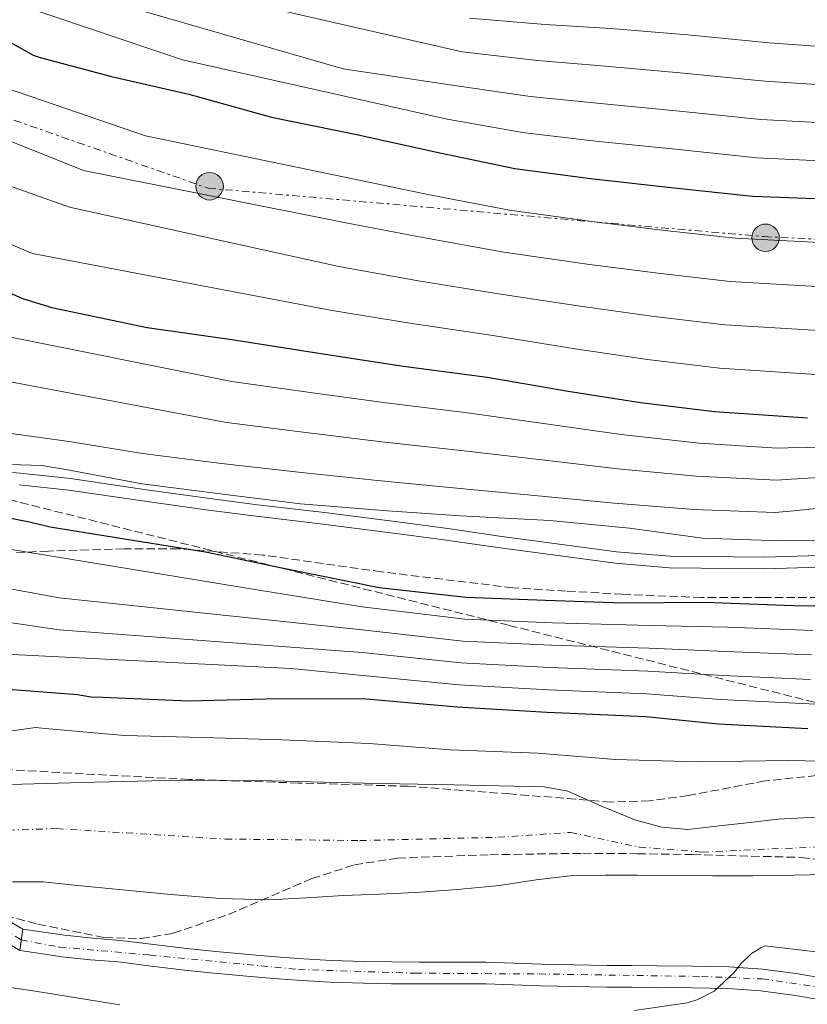
# Model space of a CAD drawing. Units: metres. Extents: x 644339 to 647785, y 4760027 to 4762412.
# Drawn here: x 646457 to 646620, y 4760640 to 4760844 of the extents above; entities that cross this region are included whole.
import ezdxf

# ---------------------------------------------------------------- set-up
doc = ezdxf.new("R2010")
doc.units = ezdxf.units.M
doc.header["$MEASUREMENT"] = 0
for name, pattern in [('DGN Style 3', [2.435890702152634, 1.739921930109024, -0.6959687720436097]), ('DGN Style 4', [2.7856150101045474, 1.391937544087219, -0.6959687720436097, 0.001739921930109024, -0.6959687720436097]), ('DGN Style 5', [1.217945351076317, 0.5219765790327072, -0.6959687720436097]), ('DGN Style 7', [3.4798438602180486, 1.565929737098122, -0.6959687720436097, 0.5219765790327072, -0.6959687720436097])]:
    doc.linetypes.add(name, pattern=pattern)
for name, color, linetype, lineweight in [('Canal de obra', 4, 'Continuous', 13), ('Cauce permanente', 151, 'Continuous', 13), ('Cauce permanente (área)', 142, 'Continuous', 13), ('Cierre de vial', 7, 'DGN Style 5', 0), ('Curva de nivel directora', 30, 'Continuous', 30), ('Curva de nivel intermedia', 30, 'Continuous', 0), ('Eje camino sin pavimentar sobre puente', 7, 'DGN Style 4', 0), ('Eje cauce permanente (área)', 70, 'DGN Style 4', 0), ('Eje pista sin pavimentar', 7, 'DGN Style 4', 0), ('Línea de pista sin pavimentar', 7, 'Continuous', 0), ('Línea eléctrica', 6, 'DGN Style 7', 0), ('Pista sin pavimentar', 9, 'Continuous', 0), ('Pista sin pavimentar sobre puente', 135, 'Continuous', 0), ('Poste tendido eléctrico', 7, 'Continuous', 0), ('Puente', 1, 'Continuous', 0), ('Senda', 7, 'DGN Style 3', 0), ('Transformador', 7, 'Continuous', 0), ('Zona arbolada', 92, 'DGN Style 3', 0)]:
    doc.layers.add(name, color=color, linetype=linetype, lineweight=lineweight)

# ---------------------------------------------------------------- blocks, each defined once
blk = doc.blocks.new('5PELE')
at = {"layer": 'Transformador', "linetype": 'Continuous', "lineweight": 0}
h = blk.add_hatch(color=9, dxfattribs=at)
edge = h.paths.add_edge_path()
edge.add_arc((-2.000000476837158e-05, 0), 0.2850000000000001, 0, 360)
at = {"layer": 'Transformador', "color": 252, "linetype": 'Continuous', "lineweight": 0}
blk.add_circle((-2.000000476837158e-05, 0), 0.2850000000000001, dxfattribs=at)

msp = doc.modelspace()

# ---------------------------------------------------------------- linework, layer by layer
at = {"layer": 'Canal de obra', "color": 4, "linetype": 'Continuous', "lineweight": 13}
for points in [[(646450.6600000003, 4760750.720000001, 781.25), (646457.2400000002, 4760750.15, 781.2400000000052), (646467.6100000005, 4760749.07, 781.2100000000065), (646483.3099999997, 4760746.74, 781.0399999999936), (646496.4600000001, 4760744.939999999, 780.9700000000012), (646506.2800000003, 4760743.67, 780.929999999993), (646520.0899999999, 4760742.039999999, 781.0599999999977), (646536.8300000001, 4760739.9, 781.3699999999953), (646546.0800000001, 4760738.67, 781.2299999999959), (646556.29, 4760737.180000001, 780.9700000000012), (646580.4600000001, 4760733.949999999, 780.8000000000029), (646591.5300000003, 4760733.039999999, 780.8099999999977), (646611.0899999999, 4760732.810000001, 780.75), (646626.7699999996, 4760733.279999999, 780.75)], [(646450.6600000003, 4760750.720000001, 781.25), (646457.2400000002, 4760750.15, 781.2400000000052), (646467.6100000005, 4760749.07, 781.2100000000065), (646483.3099999997, 4760746.74, 781.0399999999936), (646496.4600000001, 4760744.939999999, 780.9700000000012), (646506.2800000003, 4760743.67, 780.929999999993), (646520.0899999999, 4760742.039999999, 781.0599999999977), (646536.8300000001, 4760739.9, 781.3699999999953), (646546.0800000001, 4760738.67, 781.2299999999959), (646556.29, 4760737.180000001, 780.9700000000012), (646580.4600000001, 4760733.949999999, 780.8000000000029), (646591.5300000003, 4760733.039999999, 780.8099999999977), (646611.0899999999, 4760732.810000001, 780.75), (646626.7699999996, 4760733.279999999, 780.75)], [(646626.8099999997, 4760730.869999999, 780.75), (646611.1200000001, 4760730.4, 780.75), (646591.4199999999, 4760730.630000001, 780.8099999999977), (646580.2000000002, 4760731.550000001, 780.8000000000029), (646555.9500000002, 4760734.789999999, 780.9700000000012), (646545.75, 4760736.279999999, 781.2299999999959), (646536.5199999996, 4760737.51, 781.3699999999953), (646519.7999999998, 4760739.65, 781.0599999999977), (646505.9900000002, 4760741.279999999, 780.929999999993), (646496.1399999997, 4760742.550000001, 780.9700000000012), (646482.9699999997, 4760744.359999999, 781.0399999999936), (646467.3099999997, 4760746.680000001, 781.2100000000065), (646457.0199999996, 4760747.75, 781.2400000000052)], [(646626.8099999997, 4760730.869999999, 780.75), (646611.1200000001, 4760730.4, 780.75), (646591.4199999999, 4760730.630000001, 780.8099999999977), (646580.2000000002, 4760731.550000001, 780.8000000000029), (646555.9500000002, 4760734.789999999, 780.9700000000012), (646545.75, 4760736.279999999, 781.2299999999959), (646536.5199999996, 4760737.51, 781.3699999999953), (646519.7999999998, 4760739.65, 781.0599999999977), (646505.9900000002, 4760741.279999999, 780.929999999993), (646496.1399999997, 4760742.550000001, 780.9700000000012), (646482.9699999997, 4760744.359999999, 781.0399999999936), (646467.3099999997, 4760746.680000001, 781.2100000000065), (646457.0199999996, 4760747.75, 781.2400000000052)]]:
    msp.add_polyline3d(points, dxfattribs=at)
at = {"layer": 'Cauce permanente', "color": 151, "linetype": 'Continuous', "lineweight": 13}
for points in [[(646455.0199999996, 4760685.83, 739.4700000000012), (646472.6699999999, 4760686.289999999, 739.6699999999983), (646490.3200000003, 4760686.74, 739.8600000000006), (646509.25, 4760686.630000001, 739.8999999999943), (646528.1799999997, 4760686.109999999, 739.8600000000006), (646546.8499999996, 4760685.779999999, 739.8800000000047), (646565.5199999996, 4760685.34, 739.9100000000036), (646570.4000000004, 4760684.430000001, 739.929999999993), (646577.3700000001, 4760681.34, 739.9700000000012), (646584.4800000006, 4760678.460000001, 739.9900000000052), (646589.8300000001, 4760677, 739.9900000000052), (646595.2100000001, 4760676.529999999, 739.9900000000052), (646598.7400000002, 4760676.939999999, 739.9900000000052), (646602.2699999996, 4760677.350000001, 739.9900000000052), (646608.0499999998, 4760678, 739.9799999999959), (646613.8200000003, 4760678.66, 739.9600000000065), (646623.1399999997, 4760679.17, 739.8099999999977)], [(646623.8899999997, 4760667.24, 739.1900000000023), (646617.0099999999, 4760667.09, 739.179999999993), (646608.6399999997, 4760666.99, 739.179999999993), (646600.2800000003, 4760666.949999999, 739.179999999993), (646592.5499999998, 4760667, 739.1600000000036), (646584.8300000001, 4760667.09, 739.1300000000047), (646578.1399999997, 4760667.119999999, 739.179999999993), (646571.4500000002, 4760667.02, 739.2299999999959), (646563.8700000001, 4760666.119999999, 739.1199999999953), (646556.3099999997, 4760664.980000001, 738.9900000000052), (646547.6399999997, 4760664.16, 738.9600000000065), (646538.9699999997, 4760663.529999999, 738.9100000000036), (646531.5099999999, 4760663.210000001, 738.8399999999965), (646524.0499999998, 4760662.92, 738.779999999999), (646516.4000000004, 4760662.439999999, 738.7200000000012), (646508.7599999999, 4760662.029999999, 738.6699999999983), (646498.5800000001, 4760662.300000001, 738.6199999999953), (646488.3899999997, 4760663.08, 738.6100000000006), (646478.3899999997, 4760664.039999999, 738.7400000000052), (646468.4000000004, 4760665.050000001, 738.9100000000036), (646462, 4760665.730000001, 738.820000000007), (646455.6399999997, 4760665.730000001, 738.75)]]:
    msp.add_polyline3d(points, dxfattribs=at)
at = {"layer": 'Cauce permanente (área)', "color": 142, "linetype": 'Continuous', "lineweight": 13}
for points in [[(646406.3600000005, 4760685.800000001, 739.2100000000065), (646408.5300000003, 4760685.82, 739.1900000000023), (646412.7699999996, 4760685.77, 739.1699999999983), (646416.1100000005, 4760685.34, 739.2100000000065), (646419.4600000001, 4760684.970000001, 739.2899999999936), (646423.6600000003, 4760684.99, 739.3800000000047), (646427.8600000005, 4760685.119999999, 739.4600000000065), (646433.4800000006, 4760685.460000001, 739.5099999999949), (646439.1100000005, 4760685.699999999, 739.5), (646447.0599999997, 4760685.76, 739.4900000000052), (646455.0199999996, 4760685.83, 739.4700000000012), (646472.6699999999, 4760686.289999999, 739.6699999999983), (646490.3200000003, 4760686.74, 739.8600000000006), (646509.25, 4760686.630000001, 739.8999999999943), (646528.1799999997, 4760686.109999999, 739.8600000000006), (646546.8499999996, 4760685.779999999, 739.8800000000047), (646565.5199999996, 4760685.34, 739.9100000000036), (646570.4000000004, 4760684.430000001, 739.929999999993), (646577.3700000001, 4760681.34, 739.9700000000012), (646584.4800000006, 4760678.460000001, 739.9900000000052), (646589.8300000001, 4760677, 739.9900000000052), (646595.2100000001, 4760676.529999999, 739.9900000000052), (646598.7400000002, 4760676.939999999, 739.9900000000052), (646602.2699999996, 4760677.350000001, 739.9900000000052)], [(646602.2699999996, 4760677.350000001, 739.9900000000052), (646608.0499999998, 4760678, 739.9799999999959), (646613.8200000003, 4760678.66, 739.9600000000065), (646623.1399999997, 4760679.17, 739.8099999999977)], [(646455.6399999997, 4760665.730000001, 738.75), (646462, 4760665.730000001, 738.820000000007), (646468.4000000004, 4760665.050000001, 738.9100000000036), (646478.3899999997, 4760664.039999999, 738.7400000000052), (646488.3899999997, 4760663.08, 738.6100000000006), (646498.5800000001, 4760662.300000001, 738.679999999993), (646508.7599999999, 4760662.029999999, 738.75), (646516.4000000004, 4760662.439999999, 738.8099999999977), (646524.0499999998, 4760662.92, 738.8600000000006), (646531.5099999999, 4760663.210000001, 738.9100000000036), (646538.9699999997, 4760663.529999999, 738.9600000000065), (646547.6399999997, 4760664.16, 739.0200000000042), (646556.3099999997, 4760664.980000001, 739.0800000000019), (646563.8700000001, 4760666.119999999, 739.1300000000047), (646571.4500000002, 4760667.02, 739.1900000000023), (646578.1399999997, 4760667.119999999, 739.2299999999959), (646584.8300000001, 4760667.09, 739.279999999999), (646592.5499999998, 4760667, 739.3300000000019), (646600.2800000003, 4760666.949999999, 739.3899999999995), (646608.6399999997, 4760666.99, 739.4400000000023), (646617.0099999999, 4760667.09, 739.5), (646623.8899999997, 4760667.24, 739.5500000000029)]]:
    msp.add_polyline3d(points, dxfattribs=at)
at = {"layer": 'Cierre de vial', "color": 7, "linetype": 'DGN Style 5', "lineweight": 0, "elevation": 741.3099999999977, "flags": 128}
for points in [[(646457.4641510532, 4760653.739214097), (646457.7899999995, 4760655.960000001)], [(646457.1400000012, 4760651.53), (646457.4641510532, 4760653.739214097)]]:
    msp.add_lwpolyline(points, dxfattribs=at)
at = {"layer": 'Curva de nivel directora', "color": 30, "linetype": 'Continuous', "lineweight": 30, "flags": 128}
for points, elevation in [([(646445.6199999988, 4760844.460000004), (646455.0599999981, 4760839.33), (646459.9100000006, 4760836.580000001), (646461.3500000001, 4760836.100000001), (646476.1200000001, 4760832.170000001), (646492.0599999992, 4760828.53), (646509.1899999997, 4760823.74), (646526.4299999997, 4760820.26), (646543.9299999988, 4760816.400000002), (646559.4700000001, 4760813.140000001), (646575.1099999996, 4760811.050000001), (646591.7799999996, 4760809.24), (646608.5799999991, 4760807.440000001), (646625.2200000001, 4760806.800000002)], 825.0000000000001), ([(646345.3899999988, 4760808.529999999), (646355.5199999987, 4760797.430000001), (646366.6299999999, 4760786.220000001), (646376.5299999994, 4760778.439999999), (646389.4299999987, 4760767.42), (646403.9599999995, 4760757.410000001), (646405.7900000003, 4760756.480000001), (646421.0699999998, 4760749.82), (646423.7199999986, 4760749.190000001), (646440.2099999997, 4760743.939999999), (646441.7400000008, 4760743.710000002), (646443.9699999993, 4760743.07), (646459.1500000006, 4760740.140000002), (646463.4299999988, 4760739.100000001), (646478.8200000003, 4760736.619999999), (646495.5199999993, 4760733.900000001), (646511.3099999987, 4760730.650000001), (646531.4199999986, 4760726.580000001), (646549.4000000006, 4760724.550000002), (646565.78, 4760723.91), (646581.7699999983, 4760723.380000001), (646598.6599999995, 4760723.53), (646617.1199999999, 4760722.810000001), (646634.4, 4760722.58)], 775.0000000000001), ([(646421.5399999992, 4760800.82), (646429.8499999996, 4760797.26), (646445.61, 4760791.630000002), (646457.7499999992, 4760786.260000001), (646463.7599999995, 4760784.45), (646483.4800000006, 4760780.25), (646500.9500000008, 4760777.810000001), (646520.2499999994, 4760774.77), (646536.4199999986, 4760772.310000001), (646553.7500000002, 4760770), (646570.4499999993, 4760767.150000002), (646585.4499999996, 4760764.789999999), (646600.6899999991, 4760762.95), (646619.9499999996, 4760761.590000001)], 800.0000000000001), ([(646343.1799999983, 4760749.640000002), (646351.4799999997, 4760744.869999999), (646365.9500000003, 4760737.630000002), (646380.4199999986, 4760729.830000001), (646394.3099999981, 4760723.539999999), (646408.3299999994, 4760717.260000001), (646418.6600000004, 4760714.2), (646420.8899999988, 4760713.850000001), (646424.369999999, 4760713.240000002), (646426.459999999, 4760712.609999999), (646440.980000001, 4760708.690000001), (646455.7499999988, 4760705.480000001), (646469.0799999994, 4760704.439999999), (646471.8499999987, 4760703.970000003), (646474.3200000008, 4760703.9), (646492.01, 4760703.160000001), (646507.9800000006, 4760703.539999999), (646527.9800000008, 4760703.640000002), (646547.5099999995, 4760701.9), (646566.1199999996, 4760700.789999999), (646586.5299999992, 4760699.859999999), (646601.5099999993, 4760698.4), (646619.980000001, 4760697.420000001)], 750.0000000000001)]:
    msp.add_lwpolyline(points, dxfattribs=dict(at, elevation=elevation))
at = {"layer": 'Curva de nivel intermedia', "color": 30, "linetype": 'Continuous', "lineweight": 0, "flags": 128}
for points, elevation in [([(646458.070000001, 4760852.849999999), (646523.9599999997, 4760833.77), (646547, 4760830.31), (646562.5900000003, 4760828.019999998), (646577.1799999994, 4760826.55), (646593.4800000006, 4760825.000000001), (646610.2800000003, 4760823.279999999), (646625.8200000013, 4760822.439999999), (646641.2100000007, 4760821.99), (646657.4500000015, 4760821.859999998), (646673.7900000006, 4760822.460000002), (646690.1900000002, 4760822.67), (646707.5100000006, 4760822.399999999), (646724.6200000008, 4760821.880000001), (646743.3000000003, 4760820.630000001), (646758.1900000012, 4760819.869999998), (646774.860000001, 4760818.800000001), (646794.4500000002, 4760816.869999999), (646811.640000001, 4760814.989999999)], 835.0000000000001), ([(646360.3199999998, 4760851.250000001), (646373.1800000012, 4760838.32), (646374.5700000013, 4760836.9), (646385.250000001, 4760824.560000001), (646394.3900000007, 4760813.710000001), (646399.7199999995, 4760807.970000001), (646413.3000000004, 4760795.34), (646425.6800000012, 4760788.930000001), (646436.3400000005, 4760784.819999998), (646451.3800000012, 4760779.060000001), (646500.9700000009, 4760769.140000002), (646517.1600000003, 4760766.859999999), (646532.8400000001, 4760764.699999998), (646549.7000000001, 4760762.619999999), (646566.3400000011, 4760760.300000001), (646581.4400000018, 4760758.199999998), (646597.5599999998, 4760756.4), (646613.7500000015, 4760755.359999999), (646615.9500000009, 4760755.41), (646632.2699999999, 4760755.659999998)], 795), ([(646395.3899999999, 4760850.689999999), (646408.030000002, 4760838.99), (646420.8300000007, 4760827.350000001), (646433.4400000017, 4760817.189999999), (646467.4400000009, 4760805.13), (646523.1000000014, 4760792.880000001), (646539.1200000009, 4760790.009999999), (646556.0500000003, 4760787.250000001), (646573.4199999998, 4760784.59), (646588.2500000002, 4760782.539999999), (646602.8500000006, 4760780.849999999), (646621.2200000014, 4760779.710000002), (646637.6000000008, 4760779.49), (646652.9400000009, 4760779.59), (646669.7899999997, 4760779.249999999), (646688.3300000004, 4760777.499999999), (646704.8200000017, 4760775.5), (646722.910000001, 4760773.789999999), (646743.5400000017, 4760771.810000001), (646757.7100000004, 4760771.039999999), (646774.9200000013, 4760770.21), (646792.100000001, 4760769.09), (646806.4700000009, 4760768.210000002), (646822.4200000013, 4760767.869999999)], 810.0000000000001), ([(646491.2800000014, 4760850.399999999), (646548.54, 4760837.27), (646564.1500000005, 4760835.460000001), (646578.2099999997, 4760834.300000002), (646594.3400000011, 4760832.869999998), (646611.1299999995, 4760831.199999999), (646626.1200000009, 4760830.249999999), (646641.2799999999, 4760829.659999999), (646657.3799999999, 4760829.390000001), (646673.3400000014, 4760829.76), (646690.0100000014, 4760829.88), (646707.6200000001, 4760829.599999999), (646724.9600000007, 4760829.199999998), (646744.0600000003, 4760828.220000001), (646758.6400000004, 4760827.529999998), (646775.2600000012, 4760826.369999998), (646794.9599999997, 4760824.149999999), (646812.6600000003, 4760822.439999999)], 840), ([(646421.0400000007, 4760849.529999999), (646436.0099999999, 4760839.519999999), (646447.55, 4760832.109999998), (646483.1699999999, 4760819.9), (646525.9600000002, 4760810.999999999), (646541.820000001, 4760807.710000002), (646558.3500000002, 4760804.509999999), (646576.3900000004, 4760802.029999999), (646591.050000001, 4760800.289999999), (646605.0099999997, 4760798.750000001), (646622.4999999999, 4760797.820000002), (646637.8400000001, 4760797.630000001), (646652.8100000012, 4760797.699999998), (646671.2699999993, 4760798.220000001), (646692.5400000016, 4760797.959999999), (646708.8300000015, 4760797.060000001), (646725.4600000012, 4760795.9), (646745.7600000012, 4760794.039999999), (646758.8799999994, 4760793.289999999), (646775.8700000013, 4760792.390000001), (646793.440000002, 4760791.16), (646806.8600000021, 4760789.689999999), (646822.7800000011, 4760789.269999999)], 820), ([(646451.2400000005, 4760848.98), (646490.8000000007, 4760835.630000001), (646545.4600000001, 4760823.349999999), (646561.0300000003, 4760820.579999999), (646576.14, 4760818.800000001), (646592.6300000012, 4760817.119999999), (646609.4300000009, 4760815.359999998), (646625.5199999998, 4760814.619999998), (646641.1400000014, 4760814.33), (646657.5099999995, 4760814.33), (646674.24, 4760815.159999999), (646690.36, 4760815.460000001), (646707.4099999999, 4760815.199999999), (646724.29, 4760814.560000001), (646742.5400000003, 4760813.039999999), (646757.7300000006, 4760812.2), (646774.4600000009, 4760811.220000001), (646793.9500000017, 4760809.58), (646810.6200000017, 4760807.539999999), (646816.8400000001, 4760807.460000001)], 830), ([(646353.2000000009, 4760844.119999998), (646365.8000000005, 4760831.310000001), (646367.2700000014, 4760829.810000001), (646377.8200000013, 4760817.779999998), (646387.4500000007, 4760806.84), (646393.9200000013, 4760800.59), (646407.3300000002, 4760788.359999999), (646420.2500000017, 4760781.050000001), (646432.5200000008, 4760776.07), (646448.5899999995, 4760770.279999999), (646499.8900000014, 4760760.649999999), (646516.2599999995, 4760758.600000001), (646531.9800000018, 4760756.67), (646548.9400000002, 4760754.800000001), (646565.6500000004, 4760752.869999999), (646580.7600000001, 4760751.09), (646597.0200000011, 4760749.55), (646613.500000001, 4760748.709999999), (646616.5499999998, 4760748.91), (646632.8700000012, 4760749.880000001)], 790.0000000000001), ([(646390.2700000014, 4760845.67), (646401.5299999999, 4760833.720000001), (646413.2500000012, 4760821.270000001), (646426.3899999997, 4760809.720000001), (646459.8200000012, 4760795.599999999), (646521.6799999998, 4760783.829999999), (646537.770000001, 4760781.16), (646554.9000000014, 4760778.619999998), (646571.9400000002, 4760775.869999999), (646586.850000001, 4760773.660000001), (646601.7700000008, 4760771.899999999), (646620.5900000011, 4760770.65), (646637.4800000001, 4760770.429999999), (646653.0100000001, 4760770.539999999), (646669.0499999998, 4760769.77), (646686.2200000006, 4760767.269999999), (646702.8200000012, 4760764.710000001), (646721.6300000001, 4760762.730000001), (646742.4300000007, 4760760.699999999), (646757.1300000015, 4760759.91), (646774.4400000009, 4760759.119999999), (646791.4200000014, 4760758.050000001), (646806.280000001, 4760757.470000002), (646822.2500000015, 4760757.17)], 805), ([(646414.540000001, 4760844.259999999), (646428.4200000013, 4760833.439999999), (646440.5000000002, 4760824.649999999), (646470.2999999997, 4760812.75), (646524.5300000019, 4760801.939999998), (646540.4700000011, 4760798.859999998), (646557.2000000014, 4760795.880000001), (646574.9100000006, 4760793.310000001), (646589.6500000017, 4760791.42), (646603.9300000002, 4760789.800000001), (646621.8600000007, 4760788.76), (646637.7200000016, 4760788.560000001), (646652.8700000015, 4760788.65), (646670.5300000017, 4760788.739999999), (646690.4299999992, 4760787.729999999), (646706.8199999998, 4760786.279999998), (646724.1800000005, 4760784.850000001), (646744.6500000004, 4760782.930000001), (646758.3000000005, 4760782.159999999), (646775.390000001, 4760781.300000001), (646792.7699999993, 4760780.119999998), (646806.6699999999, 4760778.949999999), (646822.6000000001, 4760778.569999999)], 815), ([(646550.0700000012, 4760844.220000001), (646565.7100000007, 4760842.9), (646579.2500000015, 4760842.050000001), (646595.1900000004, 4760840.75), (646611.9800000011, 4760839.119999998), (646626.4200000004, 4760838.069999999), (646641.3400000003, 4760837.320000002), (646657.3200000018, 4760836.92), (646672.8800000009, 4760837.06), (646689.8400000016, 4760837.09), (646707.7200000007, 4760836.8), (646725.3000000004, 4760836.519999999), (646744.8100000012, 4760835.800000001), (646759.1000000008, 4760835.2), (646775.6700000003, 4760833.949999998), (646795.4699999995, 4760831.439999998), (646813.6799999995, 4760829.890000002), (646817.1100000005, 4760829.84), (646834.9500000017, 4760830.57), (646853.7200000006, 4760832.720000001), (646863.6400000001, 4760834.970000001), (646876.7200000006, 4760839.63), (646889.2400000021, 4760845.759999999)], 845), ([(646346.0900000008, 4760836.99), (646358.4300000012, 4760824.300000001), (646359.9800000001, 4760822.71), (646370.3899999994, 4760810.99), (646380.5100000004, 4760799.970000001), (646388.13, 4760793.21), (646401.3600000001, 4760781.380000001), (646414.8200000003, 4760773.17), (646428.7000000008, 4760767.319999999), (646445.790000001, 4760761.499999999), (646449.8000000009, 4760759.019999998), (646452.2700000008, 4760758.819999999), (646467.3899999995, 4760756.720000001), (646482.5199999994, 4760754.230000001), (646498.8099999995, 4760752.149999999), (646515.35, 4760750.34), (646531.1100000001, 4760748.640000001), (646548.1700000013, 4760746.98), (646564.9700000008, 4760745.429999998), (646580.0700000017, 4760743.98), (646596.4800000002, 4760742.690000001), (646613.2500000007, 4760742.050000001), (646617.1399999999, 4760742.410000001), (646633.4700000002, 4760744.099999999)], 785.0000000000001), ([(646351.0599999997, 4760817.289999999), (646352.6900000012, 4760815.619999999), (646362.9500000007, 4760804.210000001), (646373.5700000002, 4760793.09), (646382.3299999997, 4760785.82), (646395.3899999999, 4760774.4), (646409.3900000011, 4760765.289999999), (646424.8899999999, 4760758.569999998), (646443.0000000015, 4760752.720000001), (646446.1200000017, 4760752.279999999), (646461.73, 4760751.74), (646466.680000001, 4760750.949999999), (646482.4700000003, 4760747.960000001), (646499.67, 4760745.770000001), (646515.1799999999, 4760743.81), (646533.1399999997, 4760742.429999999), (646548.2400000005, 4760741.359999998), (646566.7099999997, 4760740.380000001), (646583.1200000005, 4760738.83), (646598.2400000015, 4760736.720000001), (646614.3600000016, 4760736.199999999), (646629.9400000009, 4760736.449999999)], 780), ([(646348.4199999998, 4760791.050000001), (646362.5100000004, 4760775.359999999), (646372.7499999999, 4760766.510000001), (646388.2599999997, 4760753.449999998), (646393.9300000003, 4760749.999999999), (646398.8400000011, 4760748.279999998), (646417.9500000018, 4760740.539999997), (646507.4400000017, 4760725.890000001), (646527.8900000014, 4760722.569999999), (646549.1200000012, 4760720.019999999), (646567.2199999995, 4760719.240000002), (646587.4000000008, 4760718.720000001), (646603.4500000017, 4760718.34), (646621.0600000005, 4760717.689999999)], 770), ([(646339.7899999998, 4760787.210000001), (646354.7499999999, 4760773.789999999), (646370.3100000012, 4760760.86), (646386.0800000003, 4760748.07), (646388.5300000003, 4760743.49), (646393.6900000012, 4760740.899999999), (646413.6500000014, 4760733.929999998), (646465.2900000007, 4760724.439999999), (646527.9200000004, 4760717.83), (646548.7200000011, 4760715.49), (646566.9400000002, 4760714.63), (646587.1799999997, 4760713.999999999), (646602.9600000001, 4760713.349999999), (646620.79, 4760712.619999998)], 765.0000000000001), ([(646350.1100000017, 4760763.23), (646353.6900000003, 4760758.849999999), (646357.7400000005, 4760755.27), (646363.1299999995, 4760751.859999998), (646382.35, 4760741.609999998), (646399.8800000005, 4760731.939999999), (646415.2200000006, 4760725.850000001), (646421.4900000001, 4760724.310000001), (646465.2900000007, 4760717.770000001), (646527.9400000006, 4760713.099999999), (646548.320000001, 4760710.959999999), (646566.6699999997, 4760710.01), (646586.9699999995, 4760709.289999997), (646602.4800000016, 4760708.369999999), (646620.5199999996, 4760707.550000001)], 760.0000000000001), ([(646418.3600000008, 4760720.060000001), (646422.0199999998, 4760719.23), (646450.0600000002, 4760712.989999999), (646513.2100000007, 4760709.789999999), (646547.9100000019, 4760706.429999999), (646566.3900000001, 4760705.4), (646586.7500000005, 4760704.569999999), (646601.99, 4760703.38), (646620.2500000013, 4760702.48), (646639.2400000015, 4760701.619999998), (646655.1800000005, 4760700.49), (646664.9700000006, 4760698.409999999), (646684.7300000018, 4760694.16), (646699.6400000005, 4760690.630000001), (646714.7800000017, 4760686.140000001), (646729.8199999998, 4760681.17), (646746.6799999999, 4760673.970000001), (646766.420000001, 4760665.789999999), (646781.0599999991, 4760660.310000001), (646798.8800000005, 4760654.499999999), (646815.670000001, 4760650.27)], 755.0000000000001), ([(646449.1799999995, 4760696.02), (646460.4400000004, 4760697.59), (646462.4000000006, 4760697.380000001), (646478.8000000003, 4760695.949999998), (646494.9200000003, 4760695.559999999), (646511.2999999997, 4760695.05), (646529.38, 4760694.320000002), (646546.1700000007, 4760693.029999999), (646564.24, 4760692.3), (646580.2500000005, 4760690.999999999), (646597.2800000004, 4760690.499999999), (646615.8500000002, 4760690.82), (646633.2700000012, 4760690.460000001)], 745), ([(646477.8099999999, 4760640.33), (646460.3300000008, 4760643.15), (646441.1600000019, 4760645.939999998), (646440.1900000018, 4760645.84), (646435.9600000007, 4760646.079999999), (646420.2100000017, 4760646.91), (646400.5599999998, 4760648.539999997), (646384.4000000019, 4760651.649999999), (646369.1399999999, 4760654.99), (646354.5599999998, 4760658.84), (646336.3400000008, 4760664.180000001)], 745), ([(646624.61, 4760650.890000002), (646611.1900000023, 4760652.51), (646610.2900000013, 4760652.099999999), (646608.3700000013, 4760650.890000002), (646606.2100000001, 4760648.88), (646604.7000000011, 4760646.899999999), (646600.6399999999, 4760643.16), (646597.3000000005, 4760641.390000001), (646595.11, 4760640.689999999), (646584.0999999995, 4760639.13)], 745)]:
    msp.add_lwpolyline(points, dxfattribs=dict(at, elevation=elevation))
at = {"layer": 'Eje camino sin pavimentar sobre puente', "color": 7, "linetype": 'DGN Style 4', "lineweight": 0}
msp.add_polyline3d([(646383.5199999989, 4760697.540000002, 740.070000000007), (646402.0599999975, 4760686.890000001, 739.75), (646424.9400000012, 4760673.210000002, 739.6999999999972), (646441.3500000021, 4760663.359999999, 739.8399999999965), (646457.4600000009, 4760653.740000002, 741.3099999999977)], dxfattribs=at)
at = {"layer": 'Eje cauce permanente (área)', "color": 70, "linetype": 'DGN Style 4', "lineweight": 0}
msp.add_polyline3d([(646322.9000000004, 4760697.01, 739.070000000007), (646360.4000000004, 4760683.710000001, 739.3999999999943), (646377.7999999998, 4760677.9, 739.4499999999972), (646407.7199999997, 4760673.789999999, 739.6399999999995), (646421.6600000003, 4760672.960000001, 739.6900000000023), (646434.2100000001, 4760673.91, 739.7200000000012), (646449, 4760676.230000001, 739.279999999999), (646464.7800000003, 4760676.730000001, 739.2400000000052), (646499.6600000003, 4760674.57, 739.2899999999936), (646527.4400000004, 4760674.26, 739.3500000000058), (646555.9800000006, 4760674.930000001, 739.4700000000012), (646570.9400000004, 4760675.949999999, 739.570000000007), (646585.2100000001, 4760672.890000001, 739.6499999999943), (646598.1299999999, 4760671.869999999, 739.6900000000023), (646628.3799999999, 4760673.230000001, 739.679999999993)], dxfattribs=at)
at = {"layer": 'Eje pista sin pavimentar', "color": 7, "linetype": 'DGN Style 4', "lineweight": 0, "extrusion": (-0.1154773609964827, 0.02186293831003464, 0.9930694794553601), "elevation": 30166.84989158141, "flags": 128}
msp.add_lwpolyline([(-4797814.588744593, -248589.9485163497), (-4797814.588744592, -248589.9442620717)], dxfattribs=at)
at = {"layer": 'Eje pista sin pavimentar', "color": 7, "linetype": 'DGN Style 4', "lineweight": 0}
msp.add_polyline3d([(646457.4641510532, 4760653.739214097, 741.310500000007), (646465.3299999987, 4760652.25, 742.350000000006), (646484.0500000005, 4760650.600000001, 743.0599999999977), (646514.7499999986, 4760647.600000001, 743.3399999999965), (646538.8900000007, 4760646.850000001, 743.8300000000019), (646564.479999999, 4760646.680000001, 744.0299999999991), (646598.0300000014, 4760646.170000001, 744.5500000000029), (646610.5700000008, 4760645.660000001, 744.3300000000019), (646623.4400000009, 4760643.800000002, 744.1600000000037), (646635.1399999999, 4760640.75, 744.1699999999984), (646649.8799999988, 4760637.02, 744.300000000003), (646661.9100000006, 4760632.100000001, 744.9499999999972), (646681.0599999973, 4760623.28, 746.0200000000042), (646702.2399999979, 4760613.790000002, 747.5800000000019), (646745.6200000005, 4760598.7, 750.0000000000001), (646763.75, 4760591.920000001, 751.4600000000065), (646779.3400000003, 4760584.460000002, 752.8200000000071), (646801.1999999982, 4760574.119999999, 755.2700000000042), (646814.7600000012, 4760567.680000001, 756.3600000000007)], dxfattribs=at)
at = {"layer": 'Línea de pista sin pavimentar', "color": 7, "linetype": 'Continuous', "lineweight": 0}
for points in [[(646457.7899999995, 4760655.960000001, 741.3099999999977), (646462.0899999999, 4760655.33, 741.8800000000048), (646466.3799999993, 4760654.690000001, 742.4400000000024), (646472.1700000007, 4760654.11, 742.8399999999967), (646477.989999999, 4760653.62, 742.9299999999931), (646484.8299999986, 4760652.78, 743.0700000000071), (646491.6799999992, 4760651.960000002, 743.1699999999983), (646497.6999999986, 4760651.340000001, 743.1499999999943), (646503.739999998, 4760650.770000001, 743.1399999999995), (646509.2199999987, 4760650.290000002, 743.2200000000012), (646514.6999999994, 4760649.87, 743.3300000000019), (646521.4899999977, 4760649.470000002, 743.5299999999991), (646528.2899999993, 4760649.240000002, 743.7100000000065), (646534.019999998, 4760649.160000001, 743.779999999999), (646539.7499999991, 4760649.130000002, 743.8399999999967), (646546.6400000001, 4760649.15, 743.9100000000037), (646553.52, 4760649.140000002, 743.979999999996), (646559.2199999975, 4760648.939999999, 744.0099999999949), (646564.9200000018, 4760648.710000002, 744.0299999999991), (646571.7199999989, 4760648.560000002, 744.1100000000006), (646578.5100000015, 4760648.460000002, 744.2200000000012), (646583.6599999992, 4760648.420000002, 744.3699999999955), (646588.8099999991, 4760648.380000001, 744.5200000000042), (646596.239999999, 4760648.300000001, 744.570000000007), (646603.6799999997, 4760648.16, 744.5), (646610.6600000003, 4760647.690000001, 744.3300000000019), (646617.6099999994, 4760646.760000001, 744.179999999993), (646623.5100000004, 4760645.770000001, 744.1600000000037)], [(646457.1400000012, 4760651.53, 741.3099999999977), (646461.4299999983, 4760650.890000002, 741.8800000000048), (646465.8299999972, 4760650.240000002, 742.4400000000024), (646471.7600000015, 4760649.640000002, 742.8399999999967), (646477.5300000005, 4760649.160000001, 742.9299999999931), (646484.2899999997, 4760648.33, 743.0700000000071), (646491.1799999987, 4760647.5, 743.1699999999983), (646497.2600000005, 4760646.880000002, 743.1499999999943), (646503.3299999969, 4760646.300000003, 743.1399999999995), (646508.8500000022, 4760645.820000002, 743.2200000000012), (646514.3999999977, 4760645.400000001, 743.3300000000019), (646521.2799999998, 4760644.99, 743.5299999999991), (646528.1900000009, 4760644.750000001, 743.7100000000065), (646533.98, 4760644.680000001, 743.779999999999), (646539.7399999979, 4760644.640000002, 743.8399999999967), (646546.6400000001, 4760644.660000003, 743.9100000000037), (646553.4400000018, 4760644.65, 743.979999999996), (646559.0499999998, 4760644.449999999, 744.0099999999949), (646564.7899999976, 4760644.220000002, 744.0299999999991), (646571.6299999994, 4760644.070000002, 744.1100000000006), (646578.4600000002, 4760643.970000001, 744.2200000000012), (646583.6299999979, 4760643.930000001, 744.3699999999955), (646588.7699999989, 4760643.900000002, 744.5200000000042), (646596.1799999984, 4760643.810000001, 744.570000000007), (646603.4800000007, 4760643.680000001, 744.5), (646610.2100000009, 4760643.220000003, 744.3300000000019), (646616.940000001, 4760642.320000002, 744.179999999993), (646622.6999999988, 4760641.350000001, 744.1600000000037)]]:
    msp.add_polyline3d(points, dxfattribs=at)
at = {"layer": 'Línea eléctrica', "color": 6, "linetype": 'DGN Style 7', "lineweight": 0}
msp.add_polyline3d([(646323.5300000015, 4760872.249999999, 791.279999999999), (646426.399999999, 4760833.5, 814.3699999999953), (646496.100000001, 4760809.07, 815.75), (646610.9600000002, 4760799.060000001, 820.3500000000058), (646725.4100000004, 4760793.56, 818.9499999999972), (646836.1900000004, 4760787.359999999, 819.070000000007), (646909.9200000024, 4760826.23, 826.4600000000065), (646978.9899999994, 4760864.679999999, 808.5), (647035.1200000015, 4760863.65, 770.9799999999959), (647092.7100000009, 4760863.3, 784.9700000000012), (647133.0599999982, 4760864.34, 814.0399999999936), (647181.9499999983, 4760811.130000001, 829.5099999999949), (647222.6599999999, 4760766.060000001, 818.0500000000029), (647333.8099999988, 4760724.79, 819.1600000000036), (647446.7800000015, 4760699.67, 814.1300000000047), (647551.3500000022, 4760673.66, 810.7899999999936), (647648.9299999991, 4760652.679999999, 812.5200000000042), (647736.9600000017, 4760634.100000001, 808.1399999999995), (647773.7700000006, 4760623.09, 805)], dxfattribs=at)
at = {"layer": 'Pista sin pavimentar', "color": 9, "linetype": 'Continuous', "lineweight": 0}
msp.add_polyline3d([(646622.6999999994, 4760641.349999999, 744.1600000000036), (646616.9400000015, 4760642.320000002, 744.179999999993), (646610.2100000014, 4760643.220000002, 744.3300000000019), (646603.4800000013, 4760643.680000001, 744.5), (646596.1799999989, 4760643.81, 744.570000000007), (646588.7699999993, 4760643.900000001, 744.5200000000042), (646583.6299999984, 4760643.930000001, 744.3699999999953), (646578.4600000007, 4760643.970000001, 744.2200000000012), (646571.6299999999, 4760644.070000002, 744.1100000000006), (646564.7899999982, 4760644.220000001, 744.029999999999), (646559.0500000003, 4760644.449999999, 744.0099999999949), (646553.4400000023, 4760644.65, 743.9799999999959), (646546.6400000006, 4760644.660000001, 743.9100000000036), (646539.7399999984, 4760644.640000001, 743.8399999999965), (646533.9800000006, 4760644.679999999, 743.779999999999), (646528.1900000013, 4760644.750000001, 743.7100000000065), (646521.2800000003, 4760644.989999999, 743.529999999999), (646514.399999998, 4760645.400000001, 743.3300000000019), (646508.8500000027, 4760645.820000002, 743.2200000000012), (646503.3299999973, 4760646.300000002, 743.1399999999995), (646497.2600000009, 4760646.880000001, 743.1499999999943), (646491.1799999991, 4760647.5, 743.1699999999983), (646484.2900000003, 4760648.329999999, 743.070000000007), (646477.530000001, 4760649.16, 742.929999999993), (646471.760000002, 4760649.640000002, 742.8399999999965), (646465.8299999976, 4760650.24, 742.4400000000023), (646461.4299999988, 4760650.890000001, 741.8800000000047), (646457.1400000018, 4760651.53, 741.3099999999977), (646457.7899999999, 4760655.96, 741.3099999999977), (646462.0900000005, 4760655.33, 741.8800000000047), (646466.3799999997, 4760654.690000001, 742.4400000000023), (646472.1700000011, 4760654.109999999, 742.8399999999965), (646477.9899999994, 4760653.62, 742.929999999993), (646484.829999999, 4760652.779999999, 743.070000000007), (646491.6799999997, 4760651.960000001, 743.1699999999983), (646497.699999999, 4760651.34, 743.1499999999943), (646503.7399999986, 4760650.77, 743.1399999999995), (646509.2199999992, 4760650.290000002, 743.2200000000012), (646514.6999999998, 4760649.869999999, 743.3300000000019), (646521.4899999981, 4760649.470000002, 743.529999999999), (646528.2899999998, 4760649.240000002, 743.7100000000065), (646534.0199999985, 4760649.16, 743.779999999999), (646539.7499999995, 4760649.130000002, 743.8399999999965), (646546.6400000006, 4760649.149999999, 743.9100000000036), (646553.5200000005, 4760649.140000001, 743.9799999999959), (646559.219999998, 4760648.939999999, 744.0099999999949), (646564.9200000021, 4760648.710000001, 744.029999999999), (646571.7199999993, 4760648.560000001, 744.1100000000006), (646578.510000002, 4760648.460000001, 744.2200000000012), (646583.6599999998, 4760648.420000001, 744.3699999999953), (646588.8099999995, 4760648.380000001, 744.5200000000042), (646596.2399999994, 4760648.3, 744.570000000007), (646603.6800000002, 4760648.159999999, 744.5), (646610.6600000006, 4760647.689999999, 744.3300000000019), (646617.61, 4760646.76, 744.179999999993), (646623.5100000007, 4760645.77, 744.1600000000036)], dxfattribs=at)
at = {"layer": 'Pista sin pavimentar sobre puente', "color": 135, "linetype": 'Continuous', "lineweight": 0}
msp.add_polyline3d([(646457.7899999999, 4760655.96, 741.3099999999977), (646457.1400000018, 4760651.53, 741.3099999999977), (646441.670000002, 4760660.869999998, 741.0500000000029), (646401.6499999989, 4760685.050000001, 740.3899999999995), (646382.7399999994, 4760696.480000001, 740.0800000000019), (646383.5199999993, 4760697.540000001, 740.070000000007), (646384.2899999982, 4760698.600000001, 740.0800000000019), (646406.3599999985, 4760685.8, 740.4499999999972), (646446.6900000023, 4760662.399999999, 741.1199999999953)], close=True, dxfattribs=at)
at = {"layer": 'Puente', "color": 1, "linetype": 'Continuous', "lineweight": 0, "extrusion": (-0.01280497197722444, 0.007429190948323421, 0.9998904139027016), "elevation": 27831.17704343572, "flags": 128}
msp.add_lwpolyline([(646414.2786459085, 4760580.573755979), (646403.177123003, 4760587.013933706)], dxfattribs=at)
at = {"layer": 'Senda', "color": 7, "linetype": 'DGN Style 3', "lineweight": 0}
for points in [[(646531.9200000014, 4760729.790000001, 776.0200000000042), (646507.3799999993, 4760733.26, 775.7100000000065), (646489.9600000004, 4760734.550000002, 774.8000000000029), (646478.7600000021, 4760734.550000002, 773.4299999999931), (646463.0699999989, 4760734.070000002, 771.3899999999995), (646455.78, 4760733.74, 768.6999999999972)], [(646815.359999998, 4760698.529999999, 775.9900000000052), (646800.8399999985, 4760699.530000002, 775.779999999999), (646782.7600000001, 4760701.86, 775.8500000000058), (646764.6900000009, 4760704.180000001, 775.7299999999959), (646745.9099999988, 4760706.510000002, 775.7299999999959), (646717.0899999985, 4760710.53, 775.8899999999996), (646699.0199999991, 4760714.520000001, 776.1900000000024), (646683.420000002, 4760718.500000001, 776.2599999999949), (646670.3099999982, 4760723.82, 776.5800000000019), (646662.8699999995, 4760725.810000002, 776.5500000000029), (646654.3700000015, 4760727.140000002, 776.5), (646640.8999999977, 4760727.480000002, 776.6799999999931), (646627.0799999975, 4760724.490000002, 775.6499999999944), (646610.7800000008, 4760724.490000002, 775.5399999999939), (646598.0300000014, 4760724.490000002, 775.3600000000006), (646581.7300000002, 4760725.15, 775.570000000007), (646570.0399999979, 4760725.820000002, 775.6199999999953), (646559.0499999998, 4760726.480000001, 775.6999999999972), (646531.9200000014, 4760729.790000001, 776.0200000000042)]]:
    msp.add_polyline3d(points, dxfattribs=at)
at = {"layer": 'Zona arbolada', "color": 92, "linetype": 'DGN Style 3', "lineweight": 0, "extrusion": (0.07834991007264745, -0.01971595414692493, 0.9967309430050241), "elevation": -42438.64096828421, "flags": 128}
msp.add_lwpolyline([(4774569.674592875, 533187.3536744083), (4774569.674592876, 533070.6349124213)], dxfattribs=at)
at = {"layer": 'Zona arbolada', "color": 92, "linetype": 'DGN Style 3', "lineweight": 0}
for points in [[(646347.0499999998, 4760816.01, 776.3099999999977), (646364.0499999998, 4760796.350000001, 776.2400000000052), (646378.29, 4760778.980000001, 775.8699999999953), (646386.0800000001, 4760771.24, 775.7400000000052), (646390.4699999997, 4760768.16, 775.7599999999949), (646395.3300000001, 4760765.83, 775.8899999999995), (646420.3899999997, 4760756.470000001, 776.7599999999949), (646445.4500000002, 4760747.109999999, 777.6300000000047), (646558.2699999996, 4760718.720000001, 768.1999999999972), (646673.7599999999, 4760689.65, 750)], [(646558.2699999996, 4760718.720000001, 768.1999999999972), (646673.7599999999, 4760689.65, 750)], [(646621.8300000001, 4760687.689999999, 744.4700000000012), (646611.2000000002, 4760686.59, 744.3500000000058), (646595.2599999999, 4760683.560000001, 743.9499999999972), (646587.2800000003, 4760682.449999999, 743.6900000000023), (646579.3099999997, 4760682.220000001, 743.4199999999983), (646558.4000000004, 4760683.9, 742.7200000000012), (646537.4299999997, 4760685.470000001, 742.029999999999), (646514.7699999996, 4760686.140000001, 741.3099999999977), (646492.1100000005, 4760686.9, 740.6399999999995), (646470.3099999997, 4760688.039999999, 740.3999999999943), (646448.5099999999, 4760689.24, 740.2899999999936), (646421.5099999999, 4760689.84, 739.25), (646394.5, 4760690.430000001, 738.3699999999953), (646387.3899999997, 4760691.199999999, 738.3600000000006), (646376.8899999997, 4760693.550000001, 738.4100000000036), (646366.4699999997, 4760696.67, 738.5500000000029), (646356.4000000004, 4760700.15, 738.7200000000012), (646341.8700000001, 4760706.41, 738.9799999999959)], [(646621.8300000001, 4760687.689999999, 744.4700000000012), (646611.2000000002, 4760686.59, 744.3500000000058), (646595.2599999999, 4760683.560000001, 743.9499999999972), (646587.2800000003, 4760682.449999999, 743.6900000000023), (646579.3099999997, 4760682.220000001, 743.4199999999983), (646558.4000000004, 4760683.9, 742.7200000000012), (646537.4299999997, 4760685.470000001, 742.029999999999), (646514.7699999996, 4760686.140000001, 741.3099999999977), (646492.1100000005, 4760686.9, 740.6399999999995), (646470.3099999997, 4760688.039999999, 740.3999999999943), (646448.5099999999, 4760689.24, 740.2899999999936), (646421.5099999999, 4760689.84, 739.25), (646394.5, 4760690.430000001, 738.3699999999953), (646387.3899999997, 4760691.199999999, 738.3600000000006), (646376.8899999997, 4760693.550000001, 738.4100000000036), (646366.4699999997, 4760696.67, 738.5500000000029), (646356.4000000004, 4760700.15, 738.7200000000012), (646341.8700000001, 4760706.41, 738.9799999999959)], [(646331.0999999996, 4760684.42, 741.3300000000019), (646375.3499999996, 4760675.859999999, 741.25), (646419.4800000006, 4760667.58, 741.3300000000019), (646447.0999999996, 4760660.57, 741.6999999999972), (646460.9000000004, 4760656.99, 741.8699999999953), (646474.6799999997, 4760654.220000001, 741.8500000000058), (646482.25, 4760653.99, 741.7400000000052), (646488.8300000001, 4760655.09, 741.6000000000058), (646500.2800000003, 4760659, 741.2899999999936), (646517.54, 4760666.390000001, 740.7599999999949), (646526.2999999998, 4760669.25, 740.5099999999949), (646535.2000000002, 4760670.609999999, 740.2899999999936), (646554.3399999999, 4760671.33, 739.8899999999995), (646573.4900000002, 4760671.619999999, 739.5899999999965), (646584.8099999997, 4760671.539999999, 739.7299999999959), (646596.1299999999, 4760671.34, 739.9400000000023), (646618.6399999997, 4760670.779999999, 739.7299999999959), (646629.7800000003, 4760669.430000001, 739.6000000000058)], [(646331.0999999996, 4760684.42, 741.3300000000019), (646375.3499999996, 4760675.859999999, 741.25), (646419.4800000006, 4760667.58, 741.3300000000019), (646447.0999999996, 4760660.57, 741.6999999999972), (646460.9000000004, 4760656.99, 741.8699999999953), (646474.6799999997, 4760654.220000001, 741.8500000000058), (646482.25, 4760653.99, 741.7400000000052), (646488.8300000001, 4760655.09, 741.6000000000058), (646500.2800000003, 4760659, 741.2899999999936), (646517.54, 4760666.390000001, 740.7599999999949), (646526.2999999998, 4760669.25, 740.5099999999949), (646535.2000000002, 4760670.609999999, 740.2899999999936), (646554.3399999999, 4760671.33, 739.8899999999995), (646573.4900000002, 4760671.619999999, 739.5899999999965), (646584.8099999997, 4760671.539999999, 739.7299999999959), (646596.1299999999, 4760671.34, 739.9400000000023), (646618.6399999997, 4760670.779999999, 739.7299999999959), (646629.7800000003, 4760669.430000001, 739.6000000000058)]]:
    msp.add_polyline3d(points, dxfattribs=at)

# ---------------------------------------------------------------- block references
at = {"layer": 'Poste tendido eléctrico', "color": 7, "linetype": 'Continuous', "lineweight": 0, "xscale": 10, "yscale": 10, "zscale": 10}
for p in [(646496.3700000015, 4760809.480000001, 815.9900000000052), (646611.260000002, 4760798.819999999, 820.2299999999959)]:
    msp.add_blockref('5PELE', p, dxfattribs=at)

doc.saveas('drawing.dxf')
